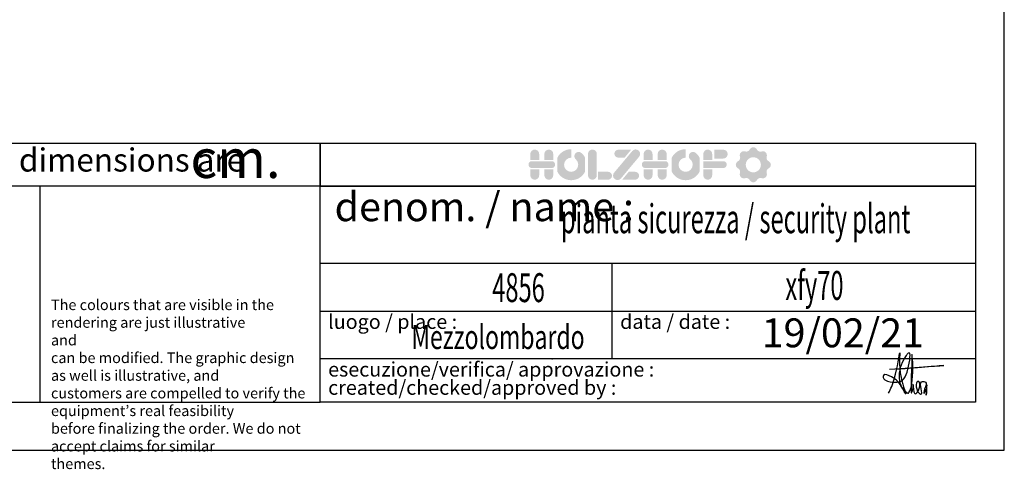
# Paper-space layout 'Foglio 1' of a CAD drawing. Extents: x 235.29 to 241, y 59.41 to 62.4.
# Drawn here: x 239.97 to 241, y 59.41 to 59.88 of the extents above; entities that cross this region are included whole.
import ezdxf

# ---------------------------------------------------------------- set-up
doc = ezdxf.new("R2010")
doc.units = 0
doc.layers.get('0').update_dxf_attribs({"linetype": 'CONTINUOUS'})
doc.layers.add('COSTRUZIONI', color=251, linetype='CONTINUOUS')
doc.styles.add('ROMANS', font='romans', dxfattribs={"width": 0.5, "oblique": 10, "height": 25})
doc.styles.get("Standard").update_dxf_attribs({"font": 'isocp.shx', "width": 0.6, "height": 25})

# ---------------------------------------------------------------- blocks, each defined once
blk = doc.blocks.new('A$C41CC4126')
at = {"linetype": 'Continuous'}
blk.add_spline([(0.73, 0.23), (1.49, 2.22), (2.17, 5.48), (2.34, 2.27), (2.93, 0.15), (2.21, 1.38), (1.11, 2.35), (0.05, 2.56), (0.01, 2.27), (0.6, 1.8), (1.79, 1.67), (1.83, 1.67), (3.23, 3.37), (3.27, 5.44), (3.02, 5.15), (3.14, 0.28), (3.27, 0.23), (3.36, 0.32), (3.78, 2.05), (3.82, 4.68), (3.74, 5.27), (3.74, 5.02), (3.65, 2.01), (3.65, 0.53), (3.65, 0.28), (3.91, 1), (3.91, 1.38), (3.99, 0.44), (4.08, 0.23), (4.76, 1.46), (4.54, 1.8), (4.29, 1.38), (4.37, 0.83), (4.59, 0.32), (4.92, 0.11), (5.01, 1.72), (5.52, 1.67), (5.39, 0.78), (5.31, 0.19), (5.6, 0.83), (5.6, 0.06), (5.73, 1.33)], degree=3, dxfattribs=at)
at = {"linetype": 'Continuous', "start_tangent": (-0.986416, -0.164267)}
blk.add_spline([(0.86, 3.37), (7.89, 3.83), (1.76, 3.33)], degree=3, dxfattribs=at)
blk = doc.blocks.new('A$C25068')
h = blk.add_hatch(color=9)
edge = h.paths.add_edge_path()
edge.add_spline(control_points=[(16.31, 3.44), (15.68, 3.44), (15.14, 3.09), (14.87, 2.56), (14.87, 2.56), (14.87, 1.1), (14.87, 1.1), (15.14, 0.58), (15.68, 0.22), (16.31, 0.22), (16.94, 0.22), (17.48, 0.58), (17.75, 1.1), (17.75, 1.1), (17.75, 2.56), (17.75, 2.56), (17.65, 2.75), (17.53, 2.91), (17.37, 3.04), (17.2, 3.2), (16.93, 3.2), (16.76, 3.03), (16.59, 2.86), (16.59, 2.58), (16.76, 2.4), (16.76, 2.4), (16.83, 2.34), (16.83, 2.34), (16.96, 2.21), (17.04, 2.02), (17.04, 1.82), (17.04, 1.42), (16.71, 1.09), (16.3, 1.09), (15.9, 1.09), (15.57, 1.42), (15.57, 1.82), (15.57, 2.23), (15.9, 2.56), (16.3, 2.56), (16.3, 2.56), (16.31, 3.44), (16.31, 3.44)], knot_values=[0, 0, 0, 0, 1, 1, 1, 2, 2, 2, 3, 3, 3, 4, 4, 4, 5, 5, 5, 6, 6, 6, 7, 7, 7, 8, 8, 8, 9, 9, 9, 10, 10, 10, 11, 11, 11, 12, 12, 12, 13, 13, 13, 14, 14, 14, 14], degree=3, periodic=1)
edge = h.paths.add_edge_path()
edge.add_spline(control_points=[(18.14, 2.19), (18.14, 2.19), (20.24, 2.19), (20.24, 2.19), (20.42, 2.19), (20.57, 2.04), (20.57, 1.84), (20.57, 1.65), (20.42, 1.49), (20.24, 1.49), (20.24, 1.49), (18.14, 1.49), (18.14, 1.49), (18.14, 1.49), (18.14, 2.19), (18.14, 2.19)], knot_values=[0, 0, 0, 0, 1, 1, 1, 2, 2, 2, 3, 3, 3, 4, 4, 4, 5, 5, 5, 5], degree=3, periodic=1)
edge = h.paths.add_edge_path()
edge.add_spline(control_points=[(20.21, 3.39), (20.47, 3.39), (20.67, 3.18), (20.67, 2.93), (20.67, 2.68), (20.47, 2.47), (20.21, 2.47), (20.21, 2.47), (19.27, 2.47), (19.27, 2.47), (19.27, 2.47), (19.27, 3.39), (19.27, 3.39), (19.27, 3.39), (20.21, 3.39), (20.21, 3.39)], knot_values=[0, 0, 0, 0, 1, 1, 1, 2, 2, 2, 3, 3, 3, 4, 4, 4, 5, 5, 5, 5], degree=3, periodic=1)
edge = h.paths.add_edge_path()
edge.add_spline(control_points=[(18.14, 2.94), (18.14, 3.2), (18.35, 3.4), (18.6, 3.4), (18.85, 3.4), (19.06, 3.2), (19.06, 2.94), (19.06, 2.94), (19.06, 2.33), (19.06, 2.33), (19.06, 2.33), (18.14, 2.33), (18.14, 2.33), (18.14, 2.33), (18.14, 2.94), (18.14, 2.94)], knot_values=[0, 0, 0, 0, 1, 1, 1, 2, 2, 2, 3, 3, 3, 4, 4, 4, 5, 5, 5, 5], degree=3, periodic=1)
edge = h.paths.add_edge_path()
edge.add_spline(control_points=[(19.06, 1.35), (19.06, 1.35), (19.06, 0.73), (19.06, 0.73), (19.06, 0.48), (18.85, 0.27), (18.6, 0.27), (18.35, 0.27), (18.14, 0.48), (18.14, 0.73), (18.14, 0.73), (18.14, 1.35), (18.14, 1.35), (18.14, 1.35), (19.06, 1.35), (19.06, 1.35)], knot_values=[0, 0, 0, 0, 1, 1, 1, 2, 2, 2, 3, 3, 3, 4, 4, 4, 5, 5, 5, 5], degree=3, periodic=1)
edge = h.paths.add_edge_path()
edge.add_spline(control_points=[(11.76, 1.84), (11.76, 2.04), (11.91, 2.19), (12.09, 2.19), (12.09, 2.19), (14.2, 2.19), (14.2, 2.19), (14.38, 2.19), (14.52, 2.04), (14.52, 1.84), (14.52, 1.84), (14.52, 1.84), (14.52, 1.84), (14.52, 1.65), (14.38, 1.49), (14.2, 1.49), (14.2, 1.49), (12.09, 1.49), (12.09, 1.49), (11.91, 1.49), (11.76, 1.65), (11.76, 1.84), (11.76, 1.84), (11.76, 1.84), (11.76, 1.84)], knot_values=[0, 0, 0, 0, 1, 1, 1, 2, 2, 2, 3, 3, 3, 4, 4, 4, 5, 5, 5, 6, 6, 6, 7, 7, 7, 8, 8, 8, 8], degree=3, periodic=1)
edge = h.paths.add_edge_path()
edge.add_spline(control_points=[(11.95, 2.94), (11.95, 3.2), (12.16, 3.4), (12.41, 3.4), (12.67, 3.4), (12.87, 3.2), (12.87, 2.94), (12.87, 2.94), (12.87, 2.33), (12.87, 2.33), (12.87, 2.33), (11.95, 2.33), (11.95, 2.33), (11.95, 2.33), (11.95, 2.94), (11.95, 2.94)], knot_values=[0, 0, 0, 0, 1, 1, 1, 2, 2, 2, 3, 3, 3, 4, 4, 4, 5, 5, 5, 5], degree=3, periodic=1)
edge = h.paths.add_edge_path()
edge.add_spline(control_points=[(14.34, 1.35), (14.34, 1.35), (14.34, 0.73), (14.34, 0.73), (14.34, 0.48), (14.13, 0.27), (13.87, 0.27), (13.62, 0.27), (13.41, 0.48), (13.41, 0.73), (13.41, 0.73), (13.41, 1.35), (13.41, 1.35), (13.41, 1.35), (14.34, 1.35), (14.34, 1.35)], knot_values=[0, 0, 0, 0, 1, 1, 1, 2, 2, 2, 3, 3, 3, 4, 4, 4, 5, 5, 5, 5], degree=3, periodic=1)
edge = h.paths.add_edge_path()
edge.add_spline(control_points=[(12.87, 1.35), (12.87, 1.35), (12.87, 0.73), (12.87, 0.73), (12.87, 0.48), (12.67, 0.27), (12.41, 0.27), (12.16, 0.27), (11.95, 0.48), (11.95, 0.73), (11.95, 0.73), (11.95, 1.35), (11.95, 1.35), (11.95, 1.35), (12.87, 1.35), (12.87, 1.35)], knot_values=[0, 0, 0, 0, 1, 1, 1, 2, 2, 2, 3, 3, 3, 4, 4, 4, 5, 5, 5, 5], degree=3, periodic=1)
edge = h.paths.add_edge_path()
edge.add_spline(control_points=[(13.41, 2.94), (13.41, 3.2), (13.62, 3.4), (13.87, 3.4), (14.13, 3.4), (14.34, 3.2), (14.34, 2.94), (14.34, 2.94), (14.34, 2.33), (14.34, 2.33), (14.34, 2.33), (13.41, 2.33), (13.41, 2.33), (13.41, 2.33), (13.41, 2.94), (13.41, 2.94)], knot_values=[0, 0, 0, 0, 1, 1, 1, 2, 2, 2, 3, 3, 3, 4, 4, 4, 5, 5, 5, 5], degree=3, periodic=1)
edge = h.paths.add_edge_path()
edge.add_spline(control_points=[(8.23, 1.1), (8.47, 1.1), (8.67, 0.91), (8.67, 0.68), (8.67, 0.46), (8.47, 0.27), (8.23, 0.27), (8.23, 0.27), (7.23, 0.27), (7.23, 0.27), (7.23, 0.27), (7.23, 1.1), (7.23, 1.1), (7.23, 1.1), (8.23, 1.1), (8.23, 1.1)], knot_values=[0, 0, 0, 0, 1, 1, 1, 2, 2, 2, 3, 3, 3, 4, 4, 4, 5, 5, 5, 5], degree=3, periodic=1)
edge = h.paths.add_edge_path()
edge.add_spline(control_points=[(4.43, 3.44), (3.81, 3.44), (3.26, 3.09), (3, 2.56), (3, 2.56), (3, 1.1), (3, 1.1), (3.26, 0.58), (3.81, 0.22), (4.43, 0.22), (5.06, 0.22), (5.6, 0.58), (5.87, 1.1), (5.87, 1.1), (5.87, 2.56), (5.87, 2.56), (5.78, 2.75), (5.65, 2.91), (5.5, 3.04), (5.32, 3.2), (5.05, 3.2), (4.89, 3.03), (4.71, 2.86), (4.71, 2.58), (4.89, 2.4), (4.89, 2.4), (4.95, 2.34), (4.95, 2.34), (5.08, 2.21), (5.16, 2.02), (5.16, 1.82), (5.16, 1.42), (4.83, 1.09), (4.43, 1.09), (4.02, 1.09), (3.69, 1.42), (3.69, 1.82), (3.69, 2.23), (4.02, 2.56), (4.43, 2.56), (4.43, 2.56), (4.43, 3.44), (4.43, 3.44)], knot_values=[0, 0, 0, 0, 1, 1, 1, 2, 2, 2, 3, 3, 3, 4, 4, 4, 5, 5, 5, 6, 6, 6, 7, 7, 7, 8, 8, 8, 9, 9, 9, 10, 10, 10, 11, 11, 11, 12, 12, 12, 13, 13, 13, 14, 14, 14, 14], degree=3, periodic=1)
edge = h.paths.add_edge_path()
edge.add_spline(control_points=[(0, 1.84), (0, 2.04), (0.15, 2.19), (0.33, 2.19), (0.33, 2.19), (2.44, 2.19), (2.44, 2.19), (2.62, 2.19), (2.76, 2.04), (2.76, 1.84), (2.76, 1.84), (2.76, 1.84), (2.76, 1.84), (2.76, 1.65), (2.62, 1.49), (2.44, 1.49), (2.44, 1.49), (0.33, 1.49), (0.33, 1.49), (0.15, 1.49), (0, 1.65), (0, 1.84), (0, 1.84), (0, 1.84), (0, 1.84)], knot_values=[0, 0, 0, 0, 1, 1, 1, 2, 2, 2, 3, 3, 3, 4, 4, 4, 5, 5, 5, 6, 6, 6, 7, 7, 7, 8, 8, 8, 8], degree=3, periodic=1)
edge = h.paths.add_edge_path()
edge.add_spline(control_points=[(2.57, 1.35), (2.57, 1.35), (2.57, 0.73), (2.57, 0.73), (2.57, 0.48), (2.37, 0.27), (2.11, 0.27), (1.86, 0.27), (1.65, 0.48), (1.65, 0.73), (1.65, 0.73), (1.65, 1.35), (1.65, 1.35), (1.65, 1.35), (2.57, 1.35), (2.57, 1.35)], knot_values=[0, 0, 0, 0, 1, 1, 1, 2, 2, 2, 3, 3, 3, 4, 4, 4, 5, 5, 5, 5], degree=3, periodic=1)
edge = h.paths.add_edge_path()
edge.add_spline(control_points=[(1.65, 2.94), (1.65, 3.2), (1.86, 3.4), (2.11, 3.4), (2.37, 3.4), (2.57, 3.2), (2.57, 2.94), (2.57, 2.94), (2.57, 2.33), (2.57, 2.33), (2.57, 2.33), (1.65, 2.33), (1.65, 2.33), (1.65, 2.33), (1.65, 2.94), (1.65, 2.94)], knot_values=[0, 0, 0, 0, 1, 1, 1, 2, 2, 2, 3, 3, 3, 4, 4, 4, 5, 5, 5, 5], degree=3, periodic=1)
edge = h.paths.add_edge_path()
edge.add_spline(control_points=[(0.19, 2.94), (0.19, 3.2), (0.4, 3.4), (0.65, 3.4), (0.9, 3.4), (1.11, 3.2), (1.11, 2.94), (1.11, 2.94), (1.11, 2.33), (1.11, 2.33), (1.11, 2.33), (0.19, 2.33), (0.19, 2.33), (0.19, 2.33), (0.19, 2.94), (0.19, 2.94)], knot_values=[0, 0, 0, 0, 1, 1, 1, 2, 2, 2, 3, 3, 3, 4, 4, 4, 5, 5, 5, 5], degree=3, periodic=1)
edge = h.paths.add_edge_path()
edge.add_spline(control_points=[(1.11, 1.35), (1.11, 1.35), (1.11, 0.73), (1.11, 0.73), (1.11, 0.48), (0.9, 0.27), (0.65, 0.27), (0.4, 0.27), (0.19, 0.48), (0.19, 0.73), (0.19, 0.73), (0.19, 1.35), (0.19, 1.35), (0.19, 1.35), (1.11, 1.35), (1.11, 1.35)], knot_values=[0, 0, 0, 0, 1, 1, 1, 2, 2, 2, 3, 3, 3, 4, 4, 4, 5, 5, 5, 5], degree=3, periodic=1)
edge = h.paths.add_edge_path()
edge.add_spline(control_points=[(10.77, 3.25), (10.94, 3.45), (11.23, 3.47), (11.42, 3.31), (11.42, 3.31), (11.42, 3.3), (11.42, 3.3), (11.62, 3.14), (11.65, 2.85), (11.48, 2.66), (11.48, 2.66), (9.59, 0.4), (9.59, 0.4), (9.43, 0.21), (9.14, 0.18), (8.94, 0.35), (8.94, 0.35), (8.94, 0.35), (8.94, 0.35), (8.74, 0.51), (8.72, 0.8), (8.88, 1), (8.88, 1), (10.77, 3.25), (10.77, 3.25), (10.77, 3.25), (10.77, 3.25), (10.77, 3.25)], knot_values=[0, 0, 0, 0, 1, 1, 1, 2, 2, 2, 3, 3, 3, 4, 4, 4, 5, 5, 5, 6, 6, 6, 7, 7, 7, 8, 8, 8, 9, 9, 9, 9], degree=3, periodic=1)
edge = h.paths.add_edge_path()
edge.add_spline(control_points=[(6.17, 2.94), (6.17, 3.2), (6.38, 3.4), (6.63, 3.4), (6.63, 3.4), (6.63, 3.4), (6.63, 3.4), (6.89, 3.4), (7.09, 3.2), (7.09, 2.94), (7.09, 2.94), (7.09, 0.73), (7.09, 0.73), (7.09, 0.48), (6.89, 0.27), (6.63, 0.27), (6.63, 0.27), (6.63, 0.27), (6.63, 0.27), (6.38, 0.27), (6.17, 0.48), (6.17, 0.73), (6.17, 0.73), (6.17, 2.94), (6.17, 2.94), (6.17, 2.94), (6.17, 2.94), (6.17, 2.94)], knot_values=[0, 0, 0, 0, 1, 1, 1, 2, 2, 2, 3, 3, 3, 4, 4, 4, 5, 5, 5, 6, 6, 6, 7, 7, 7, 8, 8, 8, 9, 9, 9, 9], degree=3, periodic=1)
edge = h.paths.add_edge_path(flags=16)
edge.add_spline(control_points=[(11.03, 1.1), (11.28, 1.1), (11.48, 0.91), (11.48, 0.68), (11.48, 0.46), (11.28, 0.27), (11.03, 0.27), (11.03, 0.27), (9.72, 0.27), (9.72, 0.27), (9.72, 0.27), (10.41, 1.1), (10.41, 1.1), (10.41, 1.1), (11.03, 1.1), (11.03, 1.1)], knot_values=[0, 0, 0, 0, 1, 1, 1, 2, 2, 2, 3, 3, 3, 4, 4, 4, 5, 5, 5, 5], degree=3, periodic=1)
edge = h.paths.add_edge_path(flags=16)
edge.add_spline(control_points=[(9.35, 2.56), (9.1, 2.56), (8.91, 2.75), (8.91, 2.98), (8.91, 3.2), (9.1, 3.39), (9.35, 3.39), (9.35, 3.39), (10.65, 3.39), (10.65, 3.39), (10.65, 3.39), (9.97, 2.56), (9.97, 2.56), (9.97, 2.56), (9.35, 2.56), (9.35, 2.56)], knot_values=[0, 0, 0, 0, 1, 1, 1, 2, 2, 2, 3, 3, 3, 4, 4, 4, 5, 5, 5, 5], degree=3, periodic=1)
h = blk.add_hatch(color=30)
edge = h.paths.add_edge_path()
edge.add_spline(control_points=[(22.96, 3.41), (22.87, 3.23), (22.66, 3.14), (22.47, 3.21), (22.43, 3.22), (22.38, 3.23), (22.34, 3.23), (22.11, 3.23), (21.92, 3.04), (21.92, 2.82), (21.92, 2.77), (21.93, 2.72), (21.95, 2.68), (22.01, 2.49), (21.92, 2.28), (21.74, 2.19), (21.7, 2.17), (21.66, 2.14), (21.63, 2.11), (21.47, 1.95), (21.47, 1.69), (21.63, 1.53), (21.66, 1.5), (21.7, 1.47), (21.74, 1.45), (21.92, 1.36), (22.01, 1.15), (21.94, 0.95), (21.93, 0.91), (21.92, 0.87), (21.92, 0.83), (21.92, 0.6), (22.11, 0.41), (22.33, 0.41), (22.38, 0.41), (22.42, 0.42), (22.47, 0.43), (22.66, 0.5), (22.87, 0.41), (22.96, 0.23), (22.98, 0.19), (23.01, 0.15), (23.04, 0.12), (23.2, -0.04), (23.46, -0.04), (23.62, 0.12), (23.65, 0.15), (23.68, 0.19), (23.7, 0.23), (23.79, 0.41), (24, 0.5), (24.2, 0.43), (24.24, 0.42), (24.28, 0.41), (24.32, 0.41), (24.55, 0.41), (24.74, 0.6), (24.74, 0.82), (24.74, 0.87), (24.73, 0.91), (24.72, 0.96), (24.65, 1.15), (24.74, 1.36), (24.92, 1.45), (24.96, 1.47), (25, 1.5), (25.03, 1.53), (25.19, 1.69), (25.19, 1.95), (25.03, 2.11), (25, 2.14), (24.96, 2.17), (24.92, 2.19), (24.74, 2.28), (24.65, 2.49), (24.72, 2.68), (24.73, 2.72), (24.74, 2.77), (24.74, 2.81), (24.74, 3.04), (24.55, 3.23), (24.33, 3.23), (24.28, 3.23), (24.24, 3.22), (24.2, 3.2), (24, 3.14), (23.79, 3.23), (23.7, 3.41), (23.68, 3.45), (23.66, 3.49), (23.62, 3.52), (23.46, 3.68), (23.2, 3.68), (23.04, 3.52), (23.01, 3.49), (22.98, 3.45), (22.96, 3.41)], knot_values=[0, 0, 0, 0, 1, 1, 1, 2, 2, 2, 3, 3, 3, 4, 4, 4, 5, 5, 5, 6, 6, 6, 7, 7, 7, 8, 8, 8, 9, 9, 9, 10, 10, 10, 11, 11, 11, 12, 12, 12, 13, 13, 13, 14, 14, 14, 15, 15, 15, 16, 16, 16, 17, 17, 17, 18, 18, 18, 19, 19, 19, 20, 20, 20, 21, 21, 21, 22, 22, 22, 23, 23, 23, 24, 24, 24, 25, 25, 25, 26, 26, 26, 27, 27, 27, 28, 28, 28, 29, 29, 29, 30, 30, 30, 31, 31, 31, 32, 32, 32, 32], degree=3, periodic=1)
edge = h.paths.add_edge_path(flags=16)
edge.add_arc((23.33, 1.82), 0.784, 0, 180, ccw=False)
edge.add_arc((23.33, 1.82), 0.784, 180, 360, ccw=False)

psp = doc.layouts.new('Foglio 1')

# ---------------------------------------------------------------- linework, layer by layer
at = {"linetype": 'Continuous'}
psp.add_lwpolyline([(240.9963, 59.4339), (240.9963, 62.4039), (238.8963, 62.4039), (238.8963, 59.4339)], close=True, dxfattribs=at)
psp.add_lwpolyline([(240.9963, 59.4339), (240.9963, 62.4039), (238.8963, 62.4039), (238.8963, 59.4339)], close=True, dxfattribs=at)
psp.add_point((240.5273, 59.5287))
at = {"layer": 'COSTRUZIONI'}
psp.add_line((239.9957, 59.7079), (239.9957, 59.4839), dxfattribs=at)
at = {"layer": 'COSTRUZIONI', "linetype": 'Continuous'}
for p, q in [((240.9663, 59.6276), (240.2863, 59.6276)), ((240.5893, 59.5287), (240.5893, 59.6276)), ((240.9663, 59.5781), (240.2863, 59.5781)), ((240.9663, 59.5287), (240.2863, 59.5287))]:
    psp.add_line(p, q, dxfattribs=at)
at = {"layer": 'COSTRUZIONI'}
for points in [[(239.6526, 59.7527), (240.2863, 59.7527), (240.2863, 59.7079), (239.6526, 59.7079)], [(240.2863, 59.7527), (240.9663, 59.7527), (240.9663, 59.7079), (240.2863, 59.7079)], [(239.6526, 59.4839), (240.2863, 59.4839), (240.2863, 59.7079), (239.6526, 59.7079)], [(240.2863, 59.7079), (240.9663, 59.7079), (240.9663, 59.4839), (240.2863, 59.4839)]]:
    psp.add_lwpolyline(points, close=True, dxfattribs=at)

# ---------------------------------------------------------------- block references
at = {"xscale": 0.01, "yscale": 0.01, "zscale": 0.01}
psp.add_blockref('A$C25068', (240.5026, 59.712), dxfattribs=at)
at = {"layer": 'COSTRUZIONI', "xscale": 0.00799999999999983, "yscale": 0.008000000000000115, "zscale": 0.008000000000000002}
psp.add_blockref('A$C41CC4126', (240.8705, 59.4912), dxfattribs=at)

# ---------------------------------------------------------------- texts
at = {"width": 0.6}
for s, p in [('pianta sicurezza / security plant', (240.5363, 59.6592)), ('4856', (240.465, 59.5877)), ('xfy70', (240.7692, 59.59))]:
    psp.add_text(s, height=0.03, dxfattribs=at).set_placement(p)
at = {"style": 'ROMANS', "width": 0.7}
psp.add_text('Mezzolombardo', height=0.025, dxfattribs=at).set_placement((240.381, 59.539))
at = {"attachment_point": 1}
for s, insert, char_height, width in [('{misure espresse in / dimensions are estabilished in :}', (239.6639, 59.7472), 0.024, 0.604563), ('{cm.}', (240.1518, 59.7565), 0.04, 0.096738), ('{denom. / name :}', (240.3014, 59.7017), 0.03, 0.755704), ('The colours that are visible in the rendering are just illustrative\\Pand\\Pcan be modified. The graphic design as well is illustrative, and\\Pcustomers are compelled to verify the equipment’s real feasibility\\Pbefore finalizing the order. We do not accept claims for similar\\Pthemes. }', (240.0071, 59.5904), 0.011, 0.271286), ('{luogo / place :}', (240.2947, 59.5749), 0.015, 0.377852), ('{data / date :}', (240.5977, 59.5749), 0.015, 0.377852), ('{esecuzione/verifica/ approvazione :}', (240.2947, 59.5254), 0.015, 0.377852), ('{created/checked/approved by :}', (240.2947, 59.5065), 0.015, 0.377852)]:
    psp.add_mtext(s, dxfattribs=dict(at, insert=insert, char_height=char_height, width=width))
at = {"insert": (240.7446, 59.5708), "char_height": 0.03, "attachment_point": 1}
psp.add_mtext('{19/02/21}', dxfattribs=at)

doc.saveas('drawing.dxf')
